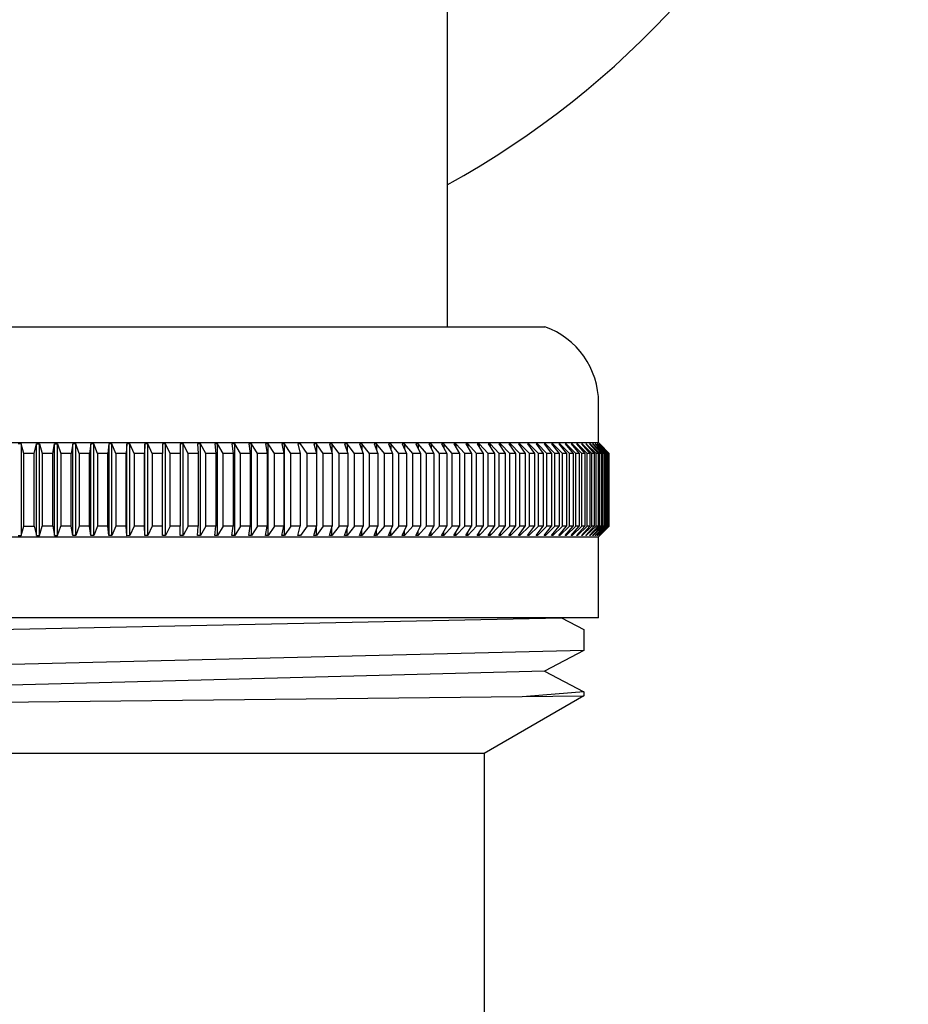
# Model space of a CAD drawing. Extents: x 6435.7 to 6438.3, y 341.2 to 356.7.
# Drawn here: x 6437 to 6438.3, y 353 to 354.5 of the extents above; entities that cross this region are included whole.
import ezdxf

# ---------------------------------------------------------------- set-up
doc = ezdxf.new("R2010")
doc.units = 0
doc.header["$LTSCALE"] = 0.64311
doc.layers.get('0').update_dxf_attribs({"color": 255, "linetype": 'CONTINUOUS'})

msp = doc.modelspace()

# ---------------------------------------------------------------- linework, layer by layer
for p, q in [((6437.6151, 355.3613), (6437.6151, 354.0148)), ((6436.2223, 354.0148), (6437.7578, 354.0148)), ((6437.8365, 353.8455), (6437.8365, 353.9034)), ((6436.1436, 353.8455), (6437.8365, 353.8455)), ((6436.9923, 353.8435), (6436.9878, 353.8435)), ((6436.996, 353.8298), (6436.9923, 353.8435)), ((6436.9923, 353.8435), (6436.9923, 353.7097)), ((6437.0112, 353.8298), (6437.0145, 353.8435)), ((6437.0145, 353.8435), (6437.0189, 353.8435)), ((6437.0145, 353.7097), (6437.0145, 353.8435)), ((6437.0189, 353.8435), (6437.023, 353.8298)), ((6437.0189, 353.7097), (6437.0189, 353.8435)), ((6437.0383, 353.8298), (6437.0411, 353.8435)), ((6437.0411, 353.8435), (6437.0455, 353.8435)), ((6437.0411, 353.7097), (6437.0411, 353.8435)), ((6437.0455, 353.8435), (6437.0501, 353.8298)), ((6437.0455, 353.7097), (6437.0455, 353.8435)), ((6437.0677, 353.8435), (6437.0653, 353.8298)), ((6437.0721, 353.8435), (6437.0677, 353.8435)), ((6437.0677, 353.7097), (6437.0677, 353.8435)), ((6437.0771, 353.8298), (6437.0721, 353.8435)), ((6437.0721, 353.7097), (6437.0721, 353.8435)), ((6437.0942, 353.8435), (6437.0923, 353.8298)), ((6437.0986, 353.8435), (6437.0942, 353.8435)), ((6437.0942, 353.7097), (6437.0942, 353.8435)), ((6437.104, 353.8298), (6437.0986, 353.8435)), ((6437.0986, 353.7097), (6437.0986, 353.8435)), ((6437.1206, 353.8435), (6437.1191, 353.8298)), ((6437.125, 353.8435), (6437.1206, 353.8435)), ((6437.1206, 353.8435), (6437.1206, 353.7097)), ((6437.1308, 353.8298), (6437.125, 353.8435)), ((6437.125, 353.7097), (6437.125, 353.8435)), ((6437.1469, 353.8439), (6437.1458, 353.8298)), ((6437.1512, 353.8435), (6437.1469, 353.8439)), ((6437.1469, 353.7094), (6437.1469, 353.8439)), ((6437.1574, 353.8298), (6437.1512, 353.8435)), ((6437.1512, 353.7097), (6437.1512, 353.8435)), ((6437.173, 353.8437), (6437.1724, 353.8298)), ((6437.1773, 353.8435), (6437.173, 353.8437)), ((6437.173, 353.7097), (6437.173, 353.8437)), ((6437.1839, 353.8298), (6437.1773, 353.8435)), ((6437.1773, 353.7097), (6437.1773, 353.8435)), ((6437.1989, 353.8435), (6437.1988, 353.8298)), ((6437.2032, 353.8435), (6437.1989, 353.8435)), ((6437.2102, 353.8298), (6437.2032, 353.8435)), ((6437.2032, 353.7097), (6437.2032, 353.8435)), ((6437.2289, 353.8435), (6437.2246, 353.8435)), ((6437.2246, 353.8435), (6437.2249, 353.8298)), ((6437.2363, 353.8298), (6437.2289, 353.8435)), ((6437.2289, 353.7097), (6437.2289, 353.8435)), ((6437.2543, 353.8435), (6437.2501, 353.8435)), ((6437.2501, 353.8435), (6437.2509, 353.8298)), ((6437.2621, 353.8298), (6437.2543, 353.8435)), ((6437.2543, 353.7097), (6437.2543, 353.8435)), ((6437.2795, 353.8435), (6437.2754, 353.8435)), ((6437.2754, 353.8435), (6437.2766, 353.8298)), ((6437.2877, 353.8298), (6437.2795, 353.8435)), ((6437.2795, 353.7097), (6437.2795, 353.8435)), ((6437.3044, 353.8435), (6437.3003, 353.8435)), ((6437.3003, 353.8435), (6437.302, 353.8298)), ((6437.3129, 353.8298), (6437.3044, 353.8435)), ((6437.3044, 353.7097), (6437.3044, 353.8435)), ((6437.329, 353.8435), (6437.325, 353.8435)), ((6437.325, 353.8435), (6437.3271, 353.8298)), ((6437.3379, 353.8298), (6437.329, 353.8435)), ((6437.329, 353.7097), (6437.329, 353.8435)), ((6437.3533, 353.8435), (6437.3493, 353.8435)), ((6437.3493, 353.8435), (6437.3518, 353.8298)), ((6437.3625, 353.8298), (6437.3533, 353.8435)), ((6437.3533, 353.7097), (6437.3533, 353.8435)), ((6437.3772, 353.8435), (6437.3733, 353.8435)), ((6437.3733, 353.8435), (6437.3762, 353.8298)), ((6437.3867, 353.8298), (6437.3772, 353.8435)), ((6437.3772, 353.7097), (6437.3772, 353.8435)), ((6437.4007, 353.8435), (6437.3968, 353.8435)), ((6437.3968, 353.8435), (6437.4002, 353.8298)), ((6437.4106, 353.8298), (6437.4007, 353.8435)), ((6437.4238, 353.8435), (6437.42, 353.8435)), ((6437.42, 353.8435), (6437.4238, 353.8298)), ((6437.434, 353.8298), (6437.4238, 353.8435)), ((6437.4238, 353.8435), (6437.4238, 353.8298)), ((6437.4465, 353.8435), (6437.4428, 353.8435)), ((6437.4428, 353.8435), (6437.4471, 353.8298)), ((6437.457, 353.8298), (6437.4465, 353.8435)), ((6437.4465, 353.8435), (6437.4465, 353.8314)), ((6437.4688, 353.8435), (6437.4651, 353.8435)), ((6437.4651, 353.8435), (6437.4698, 353.8298)), ((6437.4796, 353.8298), (6437.4688, 353.8435)), ((6437.4688, 353.8435), (6437.4688, 353.8328)), ((6437.4905, 353.8435), (6437.487, 353.8435)), ((6437.487, 353.8435), (6437.4921, 353.8298)), ((6437.5016, 353.8298), (6437.4905, 353.8435)), ((6437.4905, 353.8435), (6437.4905, 353.8339)), ((6437.5118, 353.8435), (6437.5083, 353.8435)), ((6437.5083, 353.8435), (6437.5138, 353.8298)), ((6437.5232, 353.8298), (6437.5118, 353.8435)), ((6437.5118, 353.8435), (6437.5118, 353.8348)), ((6437.5326, 353.8435), (6437.5292, 353.8435)), ((6437.5292, 353.8435), (6437.5351, 353.8298)), ((6437.5442, 353.8298), (6437.5326, 353.8435)), ((6437.5326, 353.8435), (6437.5326, 353.8356)), ((6437.5528, 353.8435), (6437.5495, 353.8435)), ((6437.5495, 353.8435), (6437.5558, 353.8298)), ((6437.5647, 353.8298), (6437.5528, 353.8435)), ((6437.5528, 353.8435), (6437.5528, 353.8363)), ((6437.5725, 353.8435), (6437.5692, 353.8435)), ((6437.5692, 353.8435), (6437.576, 353.8298)), ((6437.5846, 353.8298), (6437.5725, 353.8435)), ((6437.5725, 353.8435), (6437.5725, 353.8369)), ((6437.5915, 353.8435), (6437.5884, 353.8435)), ((6437.5884, 353.8435), (6437.5955, 353.8298)), ((6437.6039, 353.8298), (6437.5915, 353.8435)), ((6437.5915, 353.8435), (6437.5915, 353.8375)), ((6437.61, 353.8435), (6437.607, 353.8435)), ((6437.607, 353.8435), (6437.6145, 353.8298)), ((6437.6226, 353.8298), (6437.61, 353.8435)), ((6437.61, 353.8435), (6437.61, 353.838)), ((6437.6279, 353.8435), (6437.625, 353.8435)), ((6437.625, 353.8435), (6437.6329, 353.8298)), ((6437.6407, 353.8298), (6437.6279, 353.8435)), ((6437.6279, 353.8435), (6437.6279, 353.8384)), ((6437.6452, 353.8435), (6437.6424, 353.8435)), ((6437.6424, 353.8435), (6437.6506, 353.8298)), ((6437.6581, 353.8298), (6437.6452, 353.8435)), ((6437.6452, 353.8435), (6437.6452, 353.8388)), ((6437.6618, 353.8435), (6437.6591, 353.8435)), ((6437.6591, 353.8435), (6437.6677, 353.8298)), ((6437.6749, 353.8298), (6437.6618, 353.8435)), ((6437.6618, 353.8435), (6437.6618, 353.8392)), ((6437.6777, 353.8435), (6437.6751, 353.8435)), ((6437.6751, 353.8435), (6437.6841, 353.8298)), ((6437.691, 353.8298), (6437.6777, 353.8435)), ((6437.6777, 353.8435), (6437.6777, 353.8395)), ((6437.693, 353.8435), (6437.6905, 353.8435)), ((6437.6905, 353.8435), (6437.6998, 353.8298)), ((6437.7065, 353.8298), (6437.693, 353.8435)), ((6437.693, 353.8435), (6437.693, 353.8398)), ((6437.7076, 353.8435), (6437.7052, 353.8435)), ((6437.7052, 353.8435), (6437.7149, 353.8298)), ((6437.7212, 353.8298), (6437.7076, 353.8435)), ((6437.7076, 353.8435), (6437.7076, 353.8401)), ((6437.7215, 353.8435), (6437.7192, 353.8435)), ((6437.7192, 353.8435), (6437.7292, 353.8298)), ((6437.7352, 353.8298), (6437.7215, 353.8435)), ((6437.7215, 353.8435), (6437.7215, 353.8404)), ((6437.7346, 353.8435), (6437.7325, 353.8435)), ((6437.7325, 353.8435), (6437.7427, 353.8298)), ((6437.7484, 353.8298), (6437.7346, 353.8435)), ((6437.7346, 353.8435), (6437.7346, 353.8407)), ((6437.747, 353.8435), (6437.745, 353.8435)), ((6437.745, 353.8435), (6437.7556, 353.8298)), ((6437.7609, 353.8298), (6437.747, 353.8435)), ((6437.747, 353.8435), (6437.747, 353.8409)), ((6437.7587, 353.8435), (6437.7568, 353.8435)), ((6437.7568, 353.8435), (6437.7677, 353.8298)), ((6437.7727, 353.8298), (6437.7587, 353.8435)), ((6437.7587, 353.8435), (6437.7587, 353.8411)), ((6437.7696, 353.8435), (6437.7678, 353.8435)), ((6437.7678, 353.8435), (6437.779, 353.8298)), ((6437.7837, 353.8298), (6437.7696, 353.8435)), ((6437.7696, 353.8435), (6437.7696, 353.8414)), ((6437.7797, 353.8435), (6437.7781, 353.8435)), ((6437.7781, 353.8435), (6437.7895, 353.8298)), ((6437.7939, 353.8298), (6437.7797, 353.8435)), ((6437.7797, 353.8435), (6437.7797, 353.8416)), ((6437.7891, 353.8435), (6437.7876, 353.8435)), ((6437.7876, 353.8435), (6437.7993, 353.8298)), ((6437.8033, 353.8298), (6437.7891, 353.8435)), ((6437.7891, 353.8435), (6437.7891, 353.8418)), ((6437.7976, 353.8435), (6437.7963, 353.8435)), ((6437.7963, 353.8435), (6437.8082, 353.8298)), ((6437.8119, 353.8298), (6437.7976, 353.8435)), ((6437.7976, 353.8435), (6437.7976, 353.842)), ((6437.8054, 353.8435), (6437.8042, 353.8435)), ((6437.8042, 353.8435), (6437.8164, 353.8298)), ((6437.8197, 353.8298), (6437.8054, 353.8435)), ((6437.8054, 353.8435), (6437.8054, 353.8421)), ((6437.8124, 353.8435), (6437.8113, 353.8435)), ((6437.8113, 353.8435), (6437.8237, 353.8298)), ((6437.8266, 353.8298), (6437.8124, 353.8435)), ((6437.8124, 353.8435), (6437.8124, 353.8423)), ((6437.8185, 353.8435), (6437.8176, 353.8435)), ((6437.8176, 353.8435), (6437.8302, 353.8298)), ((6437.8328, 353.8298), (6437.8185, 353.8435)), ((6437.8185, 353.8435), (6437.8185, 353.8425)), ((6437.8239, 353.8435), (6437.823, 353.8435)), ((6437.823, 353.8435), (6437.8359, 353.8298)), ((6437.8381, 353.8298), (6437.8239, 353.8435)), ((6437.8239, 353.8435), (6437.8239, 353.8426)), ((6437.8284, 353.8435), (6437.8277, 353.8435)), ((6437.8277, 353.8435), (6437.8407, 353.8298)), ((6437.8425, 353.8298), (6437.8284, 353.8435)), ((6437.8284, 353.8435), (6437.8284, 353.8428)), ((6437.8321, 353.8435), (6437.8315, 353.8435)), ((6437.8315, 353.8435), (6437.8447, 353.8298)), ((6437.8462, 353.8298), (6437.8321, 353.8435)), ((6437.8321, 353.8435), (6437.8321, 353.843)), ((6437.8349, 353.8435), (6437.8345, 353.8435)), ((6437.8345, 353.8435), (6437.8479, 353.8298)), ((6437.849, 353.8298), (6437.8349, 353.8435)), ((6437.8349, 353.8435), (6437.8349, 353.8431)), ((6437.852, 353.8298), (6437.8365, 353.8455)), ((6437.8369, 353.8435), (6437.8367, 353.8435)), ((6437.8367, 353.8435), (6437.8502, 353.8298)), ((6437.8509, 353.8298), (6437.8369, 353.8435)), ((6437.8369, 353.8435), (6437.8369, 353.8433)), ((6437.8381, 353.8435), (6437.838, 353.8435)), ((6437.8516, 353.8298), (6437.838, 353.8435)), ((6437.8381, 353.8435), (6437.852, 353.8298)), ((6436.996, 353.7235), (6436.996, 353.8298)), ((6437.0112, 353.8298), (6436.996, 353.8298)), ((6437.0112, 353.7235), (6437.0112, 353.8298)), ((6437.0383, 353.8298), (6437.023, 353.8298)), ((6437.023, 353.8298), (6437.023, 353.7235)), ((6437.0383, 353.7235), (6437.0383, 353.8298)), ((6437.0653, 353.8298), (6437.0501, 353.8298)), ((6437.0501, 353.8298), (6437.0501, 353.7235)), ((6437.0653, 353.7235), (6437.0653, 353.8298)), ((6437.0923, 353.8298), (6437.0771, 353.8298)), ((6437.0771, 353.8298), (6437.0771, 353.7235)), ((6437.0923, 353.7235), (6437.0923, 353.8298)), ((6437.1191, 353.8298), (6437.104, 353.8298)), ((6437.104, 353.8298), (6437.104, 353.7235)), ((6437.1191, 353.7235), (6437.1191, 353.8298)), ((6437.1458, 353.8298), (6437.1308, 353.8298)), ((6437.1308, 353.8298), (6437.1308, 353.7235)), ((6437.1458, 353.7235), (6437.1458, 353.8298)), ((6437.1724, 353.8298), (6437.1574, 353.8298)), ((6437.1574, 353.8298), (6437.1574, 353.7235)), ((6437.1724, 353.7235), (6437.1724, 353.8298)), ((6437.1988, 353.8298), (6437.1839, 353.8298)), ((6437.1839, 353.8298), (6437.1839, 353.7235)), ((6437.1988, 353.7235), (6437.1988, 353.8298)), ((6437.2249, 353.8298), (6437.2102, 353.8298)), ((6437.2102, 353.7235), (6437.2102, 353.8298)), ((6437.2249, 353.8298), (6437.2249, 353.7235)), ((6437.2509, 353.8298), (6437.2363, 353.8298)), ((6437.2363, 353.7235), (6437.2363, 353.8298)), ((6437.2509, 353.8298), (6437.2509, 353.7235)), ((6437.2766, 353.8298), (6437.2621, 353.8298)), ((6437.2621, 353.7235), (6437.2621, 353.8298)), ((6437.2766, 353.8298), (6437.2766, 353.7235)), ((6437.302, 353.8298), (6437.2877, 353.8298)), ((6437.2877, 353.7235), (6437.2877, 353.8298)), ((6437.302, 353.8298), (6437.302, 353.7235)), ((6437.3271, 353.8298), (6437.3129, 353.8298)), ((6437.3129, 353.7235), (6437.3129, 353.8298)), ((6437.3271, 353.8298), (6437.3271, 353.7235)), ((6437.3518, 353.8298), (6437.3379, 353.8298)), ((6437.3379, 353.7235), (6437.3379, 353.8298)), ((6437.3518, 353.8298), (6437.3518, 353.7235)), ((6437.3762, 353.8298), (6437.3625, 353.8298)), ((6437.3625, 353.7235), (6437.3625, 353.8298)), ((6437.3762, 353.8298), (6437.3762, 353.7235)), ((6437.4002, 353.8298), (6437.3867, 353.8298)), ((6437.3867, 353.7235), (6437.3867, 353.8298)), ((6437.4002, 353.8298), (6437.4002, 353.7235)), ((6437.4238, 353.8298), (6437.4106, 353.8298)), ((6437.4106, 353.7235), (6437.4106, 353.8298)), ((6437.4238, 353.8298), (6437.4238, 353.7234)), ((6437.4471, 353.8298), (6437.434, 353.8298)), ((6437.434, 353.7235), (6437.434, 353.8298)), ((6437.4471, 353.8298), (6437.4471, 353.7235)), ((6437.4698, 353.8298), (6437.457, 353.8298)), ((6437.457, 353.7235), (6437.457, 353.8298)), ((6437.4698, 353.8298), (6437.4698, 353.7235)), ((6437.4921, 353.8298), (6437.4796, 353.8298)), ((6437.4796, 353.7235), (6437.4796, 353.8298)), ((6437.4921, 353.8298), (6437.4921, 353.7235)), ((6437.5138, 353.8298), (6437.5016, 353.8298)), ((6437.5016, 353.7235), (6437.5016, 353.8298)), ((6437.5138, 353.8298), (6437.5138, 353.7235)), ((6437.5351, 353.8298), (6437.5232, 353.8298)), ((6437.5232, 353.7235), (6437.5232, 353.8298)), ((6437.5351, 353.8298), (6437.5351, 353.7235)), ((6437.5558, 353.8298), (6437.5442, 353.8298)), ((6437.5442, 353.7235), (6437.5442, 353.8298)), ((6437.5558, 353.8298), (6437.5558, 353.7235)), ((6437.576, 353.8298), (6437.5647, 353.8298)), ((6437.5647, 353.7235), (6437.5647, 353.8298)), ((6437.576, 353.8298), (6437.576, 353.7235)), ((6437.5955, 353.8298), (6437.5846, 353.8298)), ((6437.5846, 353.7235), (6437.5846, 353.8298)), ((6437.5955, 353.8298), (6437.5955, 353.7235)), ((6437.6145, 353.8298), (6437.6039, 353.8298)), ((6437.6039, 353.7235), (6437.6039, 353.8298)), ((6437.6145, 353.8298), (6437.6145, 353.7235)), ((6437.6329, 353.8298), (6437.6226, 353.8298)), ((6437.6226, 353.7235), (6437.6226, 353.8298)), ((6437.6329, 353.8298), (6437.6329, 353.7235)), ((6437.6506, 353.8298), (6437.6407, 353.8298)), ((6437.6407, 353.7235), (6437.6407, 353.8298)), ((6437.6506, 353.8298), (6437.6506, 353.7235)), ((6437.6677, 353.8298), (6437.6581, 353.8298)), ((6437.6581, 353.7235), (6437.6581, 353.8298)), ((6437.6677, 353.8298), (6437.6677, 353.7235)), ((6437.6841, 353.8298), (6437.6749, 353.8298)), ((6437.6749, 353.7235), (6437.6749, 353.8298)), ((6437.6841, 353.8298), (6437.6841, 353.7235)), ((6437.6998, 353.8298), (6437.691, 353.8298)), ((6437.691, 353.7235), (6437.691, 353.8298)), ((6437.6998, 353.8298), (6437.6998, 353.7235)), ((6437.7149, 353.8298), (6437.7065, 353.8298)), ((6437.7065, 353.7235), (6437.7065, 353.8298)), ((6437.7149, 353.8298), (6437.7149, 353.7235)), ((6437.7292, 353.8298), (6437.7212, 353.8298)), ((6437.7212, 353.7235), (6437.7212, 353.8298)), ((6437.7292, 353.8298), (6437.7292, 353.7235)), ((6437.7427, 353.8298), (6437.7352, 353.8298)), ((6437.7352, 353.7235), (6437.7352, 353.8298)), ((6437.7427, 353.8298), (6437.7427, 353.7235)), ((6437.7556, 353.8298), (6437.7484, 353.8298)), ((6437.7484, 353.7235), (6437.7484, 353.8298)), ((6437.7556, 353.8298), (6437.7556, 353.7235)), ((6437.7677, 353.8298), (6437.7609, 353.8298)), ((6437.7609, 353.7235), (6437.7609, 353.8298)), ((6437.7677, 353.8298), (6437.7677, 353.7235)), ((6437.779, 353.8298), (6437.7727, 353.8298)), ((6437.7727, 353.7235), (6437.7727, 353.8298)), ((6437.779, 353.8298), (6437.779, 353.7235)), ((6437.7895, 353.8298), (6437.7837, 353.8298)), ((6437.7837, 353.7235), (6437.7837, 353.8298)), ((6437.7895, 353.8298), (6437.7895, 353.7235)), ((6437.7993, 353.8298), (6437.7939, 353.8298)), ((6437.7939, 353.7235), (6437.7939, 353.8298)), ((6437.7993, 353.8298), (6437.7993, 353.7235)), ((6437.8082, 353.8298), (6437.8033, 353.8298)), ((6437.8033, 353.7235), (6437.8033, 353.8298)), ((6437.8082, 353.8298), (6437.8082, 353.7235)), ((6437.8164, 353.8298), (6437.8119, 353.8298)), ((6437.8119, 353.7235), (6437.8119, 353.8298)), ((6437.8164, 353.8298), (6437.8164, 353.7235)), ((6437.8237, 353.8298), (6437.8197, 353.8298)), ((6437.8197, 353.7235), (6437.8197, 353.8298)), ((6437.8237, 353.8298), (6437.8237, 353.7235)), ((6437.8302, 353.8298), (6437.8266, 353.8298)), ((6437.8266, 353.7235), (6437.8266, 353.8298)), ((6437.8302, 353.8298), (6437.8302, 353.7235)), ((6437.8359, 353.8298), (6437.8328, 353.8298)), ((6437.8328, 353.7235), (6437.8328, 353.8298)), ((6437.8359, 353.8298), (6437.8359, 353.7235)), ((6437.8407, 353.8298), (6437.8381, 353.8298)), ((6437.8381, 353.7235), (6437.8381, 353.8298)), ((6437.8407, 353.8298), (6437.8407, 353.7235)), ((6437.8447, 353.8298), (6437.8425, 353.8298)), ((6437.8425, 353.7235), (6437.8425, 353.8298)), ((6437.8447, 353.8298), (6437.8447, 353.7235)), ((6437.8462, 353.8298), (6437.8462, 353.7235)), ((6437.8479, 353.8298), (6437.8462, 353.8298)), ((6437.8479, 353.8298), (6437.8479, 353.7235)), ((6437.849, 353.8298), (6437.849, 353.7235)), ((6437.8502, 353.8298), (6437.849, 353.8298)), ((6437.8502, 353.8298), (6437.8502, 353.7235)), ((6437.8516, 353.8298), (6437.8509, 353.8298)), ((6437.8509, 353.8298), (6437.8509, 353.7235)), ((6437.8516, 353.8298), (6437.8516, 353.7235)), ((6437.852, 353.7235), (6437.852, 353.8298)), ((6436.9923, 353.7097), (6436.996, 353.7235)), ((6436.996, 353.7235), (6437.0112, 353.7235)), ((6437.0112, 353.7235), (6437.0145, 353.7097)), ((6437.0189, 353.7097), (6437.023, 353.7235)), ((6437.0383, 353.7235), (6437.023, 353.7235)), ((6437.0383, 353.7235), (6437.0411, 353.7097)), ((6437.0455, 353.7097), (6437.0501, 353.7235)), ((6437.0653, 353.7235), (6437.0501, 353.7235)), ((6437.0677, 353.7097), (6437.0653, 353.7235)), ((6437.0771, 353.7235), (6437.0721, 353.7097)), ((6437.0923, 353.7235), (6437.0771, 353.7235)), ((6437.0942, 353.7097), (6437.0923, 353.7235)), ((6437.104, 353.7235), (6437.0986, 353.7097)), ((6437.1191, 353.7235), (6437.104, 353.7235)), ((6437.1206, 353.7097), (6437.1191, 353.7235)), ((6437.1308, 353.7235), (6437.125, 353.7097)), ((6437.1458, 353.7235), (6437.1308, 353.7235)), ((6437.1469, 353.7094), (6437.1458, 353.7235)), ((6437.1574, 353.7235), (6437.1512, 353.7097)), ((6437.1724, 353.7235), (6437.1574, 353.7235)), ((6437.173, 353.7095), (6437.1724, 353.7235)), ((6437.1839, 353.7235), (6437.1773, 353.7097)), ((6437.1988, 353.7235), (6437.1839, 353.7235)), ((6437.1989, 353.7097), (6437.1988, 353.7235)), ((6437.2102, 353.7235), (6437.2032, 353.7097)), ((6437.2249, 353.7235), (6437.2102, 353.7235)), ((6437.2246, 353.7097), (6437.2249, 353.7235)), ((6437.2363, 353.7235), (6437.2289, 353.7097)), ((6437.2509, 353.7235), (6437.2363, 353.7235)), ((6437.2501, 353.7097), (6437.2509, 353.7235)), ((6437.2621, 353.7235), (6437.2543, 353.7097)), ((6437.2766, 353.7235), (6437.2621, 353.7235)), ((6437.2754, 353.7097), (6437.2766, 353.7235)), ((6437.2877, 353.7235), (6437.2795, 353.7097)), ((6437.302, 353.7235), (6437.2877, 353.7235)), ((6437.3003, 353.7097), (6437.302, 353.7235)), ((6437.3129, 353.7235), (6437.3044, 353.7097)), ((6437.3271, 353.7235), (6437.3129, 353.7235)), ((6437.325, 353.7097), (6437.3271, 353.7235)), ((6437.3379, 353.7235), (6437.329, 353.7097)), ((6437.3518, 353.7235), (6437.3379, 353.7235)), ((6437.3493, 353.7097), (6437.3518, 353.7235)), ((6437.3625, 353.7235), (6437.3533, 353.7097)), ((6437.3762, 353.7235), (6437.3625, 353.7235)), ((6437.3733, 353.7097), (6437.3762, 353.7235)), ((6437.3867, 353.7235), (6437.3772, 353.7097)), ((6437.4002, 353.7235), (6437.3867, 353.7235)), ((6437.3968, 353.7097), (6437.4002, 353.7235)), ((6437.4106, 353.7235), (6437.4007, 353.7097)), ((6437.4238, 353.7234), (6437.4106, 353.7235)), ((6437.42, 353.7097), (6437.4238, 353.7234)), ((6437.434, 353.7235), (6437.4238, 353.7097)), ((6437.4238, 353.7097), (6437.4238, 353.7234)), ((6437.4471, 353.7235), (6437.434, 353.7235)), ((6437.4428, 353.7097), (6437.4471, 353.7235)), ((6437.457, 353.7235), (6437.4465, 353.7097)), ((6437.4465, 353.7097), (6437.4465, 353.7218)), ((6437.4698, 353.7235), (6437.457, 353.7235)), ((6437.4651, 353.7097), (6437.4698, 353.7235)), ((6437.4796, 353.7235), (6437.4688, 353.7097)), ((6437.4688, 353.7097), (6437.4688, 353.7205)), ((6437.4921, 353.7235), (6437.4796, 353.7235)), ((6437.487, 353.7097), (6437.4921, 353.7235)), ((6437.5016, 353.7235), (6437.4905, 353.7097)), ((6437.4905, 353.7097), (6437.4905, 353.7194)), ((6437.5138, 353.7235), (6437.5016, 353.7235)), ((6437.5083, 353.7097), (6437.5138, 353.7235)), ((6437.5232, 353.7235), (6437.5118, 353.7097)), ((6437.5118, 353.7097), (6437.5118, 353.7184)), ((6437.5351, 353.7235), (6437.5232, 353.7235)), ((6437.5292, 353.7097), (6437.5351, 353.7235)), ((6437.5442, 353.7235), (6437.5326, 353.7097)), ((6437.5326, 353.7097), (6437.5326, 353.7176)), ((6437.5558, 353.7235), (6437.5442, 353.7235)), ((6437.5495, 353.7097), (6437.5558, 353.7235)), ((6437.5647, 353.7235), (6437.5528, 353.7097)), ((6437.576, 353.7235), (6437.5647, 353.7235)), ((6437.5692, 353.7097), (6437.576, 353.7235)), ((6437.5846, 353.7235), (6437.5725, 353.7097)), ((6437.5955, 353.7235), (6437.5846, 353.7235)), ((6437.5884, 353.7097), (6437.5955, 353.7235)), ((6437.6039, 353.7235), (6437.5915, 353.7097)), ((6437.6145, 353.7235), (6437.6039, 353.7235)), ((6437.607, 353.7097), (6437.6145, 353.7235)), ((6437.6226, 353.7235), (6437.61, 353.7097)), ((6437.6329, 353.7235), (6437.6226, 353.7235)), ((6437.625, 353.7097), (6437.6329, 353.7235)), ((6437.6407, 353.7235), (6437.6279, 353.7097)), ((6437.6506, 353.7235), (6437.6407, 353.7235)), ((6437.6424, 353.7097), (6437.6506, 353.7235)), ((6437.6581, 353.7235), (6437.6452, 353.7097)), ((6437.6677, 353.7235), (6437.6581, 353.7235)), ((6437.6591, 353.7097), (6437.6677, 353.7235)), ((6437.6749, 353.7235), (6437.6618, 353.7097)), ((6437.6841, 353.7235), (6437.6749, 353.7235)), ((6437.6751, 353.7097), (6437.6841, 353.7235)), ((6437.691, 353.7235), (6437.6777, 353.7097)), ((6437.6905, 353.7097), (6437.6998, 353.7235)), ((6437.6998, 353.7235), (6437.691, 353.7235)), ((6437.7065, 353.7235), (6437.693, 353.7097)), ((6437.7052, 353.7097), (6437.7149, 353.7235)), ((6437.7149, 353.7235), (6437.7065, 353.7235)), ((6437.7212, 353.7235), (6437.7076, 353.7097)), ((6437.7192, 353.7097), (6437.7292, 353.7235)), ((6437.7292, 353.7235), (6437.7212, 353.7235)), ((6437.7352, 353.7235), (6437.7215, 353.7097)), ((6437.7325, 353.7097), (6437.7427, 353.7235)), ((6437.7484, 353.7235), (6437.7346, 353.7097)), ((6437.7427, 353.7235), (6437.7352, 353.7235)), ((6437.745, 353.7097), (6437.7556, 353.7235)), ((6437.7609, 353.7235), (6437.747, 353.7097)), ((6437.7556, 353.7235), (6437.7484, 353.7235)), ((6437.7568, 353.7097), (6437.7677, 353.7235)), ((6437.7727, 353.7235), (6437.7587, 353.7097)), ((6437.7677, 353.7235), (6437.7609, 353.7235)), ((6437.7678, 353.7097), (6437.779, 353.7235)), ((6437.7837, 353.7235), (6437.7696, 353.7097)), ((6437.779, 353.7235), (6437.7727, 353.7235)), ((6437.7781, 353.7097), (6437.7895, 353.7235)), ((6437.7939, 353.7235), (6437.7797, 353.7097)), ((6437.7895, 353.7235), (6437.7837, 353.7235)), ((6437.7876, 353.7097), (6437.7993, 353.7235)), ((6437.8033, 353.7235), (6437.7891, 353.7097)), ((6437.7993, 353.7235), (6437.7939, 353.7235)), ((6437.7963, 353.7097), (6437.8082, 353.7235)), ((6437.8119, 353.7235), (6437.7976, 353.7097)), ((6437.8082, 353.7235), (6437.8033, 353.7235)), ((6437.8042, 353.7097), (6437.8164, 353.7235)), ((6437.8197, 353.7235), (6437.8054, 353.7097)), ((6437.8113, 353.7097), (6437.8237, 353.7235)), ((6437.8164, 353.7235), (6437.8119, 353.7235)), ((6437.8266, 353.7235), (6437.8124, 353.7097)), ((6437.8176, 353.7097), (6437.8302, 353.7235)), ((6437.8328, 353.7235), (6437.8185, 353.7097)), ((6437.8237, 353.7235), (6437.8197, 353.7235)), ((6437.823, 353.7097), (6437.8359, 353.7235)), ((6437.8381, 353.7235), (6437.8239, 353.7097)), ((6437.8302, 353.7235), (6437.8266, 353.7235)), ((6437.8277, 353.7097), (6437.8407, 353.7235)), ((6437.8425, 353.7235), (6437.8284, 353.7097)), ((6437.8315, 353.7097), (6437.8447, 353.7235)), ((6437.8462, 353.7235), (6437.8321, 353.7097)), ((6437.8359, 353.7235), (6437.8328, 353.7235)), ((6437.8345, 353.7097), (6437.8479, 353.7235)), ((6437.849, 353.7235), (6437.8349, 353.7097)), ((6437.8365, 353.7077), (6437.852, 353.7235)), ((6437.8367, 353.7097), (6437.8502, 353.7235)), ((6437.8509, 353.7235), (6437.8369, 353.7097)), ((6437.8516, 353.7235), (6437.838, 353.7097)), ((6437.8381, 353.7097), (6437.852, 353.7235)), ((6437.8407, 353.7235), (6437.8381, 353.7235)), ((6437.8447, 353.7235), (6437.8425, 353.7235)), ((6437.8479, 353.7235), (6437.8462, 353.7235)), ((6437.8502, 353.7235), (6437.849, 353.7235)), ((6437.8516, 353.7235), (6437.8509, 353.7235)), ((6436.1436, 353.7077), (6437.8365, 353.7077)), ((6436.9878, 353.7097), (6436.9923, 353.7097)), ((6437.0145, 353.7097), (6437.0189, 353.7097)), ((6437.0411, 353.7097), (6437.0455, 353.7097)), ((6437.0721, 353.7097), (6437.0677, 353.7097)), ((6437.0986, 353.7097), (6437.0942, 353.7097)), ((6437.125, 353.7097), (6437.1206, 353.7097)), ((6437.1512, 353.7097), (6437.1469, 353.7094)), ((6437.1773, 353.7097), (6437.173, 353.7095)), ((6437.2032, 353.7097), (6437.1989, 353.7097)), ((6437.2289, 353.7097), (6437.2246, 353.7097)), ((6437.2543, 353.7097), (6437.2501, 353.7097)), ((6437.2795, 353.7097), (6437.2754, 353.7097)), ((6437.3044, 353.7097), (6437.3003, 353.7097)), ((6437.329, 353.7097), (6437.325, 353.7097)), ((6437.3533, 353.7097), (6437.3493, 353.7097)), ((6437.3772, 353.7097), (6437.3733, 353.7097)), ((6437.4007, 353.7097), (6437.3968, 353.7097)), ((6437.4238, 353.7097), (6437.42, 353.7097)), ((6437.4465, 353.7097), (6437.4428, 353.7097)), ((6437.4688, 353.7097), (6437.4651, 353.7097)), ((6437.4905, 353.7097), (6437.487, 353.7097)), ((6437.5118, 353.7097), (6437.5083, 353.7097)), ((6437.5326, 353.7097), (6437.5292, 353.7097)), ((6437.5528, 353.7097), (6437.5495, 353.7097)), ((6437.5528, 353.7097), (6437.5528, 353.7169)), ((6437.5725, 353.7097), (6437.5692, 353.7097)), ((6437.5725, 353.7097), (6437.5725, 353.7163)), ((6437.5915, 353.7097), (6437.5884, 353.7097)), ((6437.5915, 353.7097), (6437.5915, 353.7157)), ((6437.61, 353.7097), (6437.607, 353.7097)), ((6437.61, 353.7097), (6437.61, 353.7153)), ((6437.6279, 353.7097), (6437.625, 353.7097)), ((6437.6279, 353.7097), (6437.6279, 353.7148)), ((6437.6452, 353.7097), (6437.6424, 353.7097)), ((6437.6452, 353.7097), (6437.6452, 353.7144)), ((6437.6618, 353.7097), (6437.6591, 353.7097)), ((6437.6618, 353.7097), (6437.6618, 353.714)), ((6437.6777, 353.7097), (6437.6751, 353.7097)), ((6437.6777, 353.7097), (6437.6777, 353.7137)), ((6437.693, 353.7097), (6437.6905, 353.7097)), ((6437.693, 353.7097), (6437.693, 353.7134)), ((6437.7076, 353.7097), (6437.7052, 353.7097)), ((6437.7076, 353.7097), (6437.7076, 353.7131)), ((6437.7215, 353.7097), (6437.7192, 353.7097)), ((6437.7215, 353.7097), (6437.7215, 353.7128)), ((6437.7346, 353.7097), (6437.7325, 353.7097)), ((6437.7346, 353.7097), (6437.7346, 353.7125)), ((6437.747, 353.7097), (6437.745, 353.7097)), ((6437.747, 353.7097), (6437.747, 353.7123)), ((6437.7587, 353.7097), (6437.7568, 353.7097)), ((6437.7587, 353.7097), (6437.7587, 353.7121)), ((6437.7696, 353.7097), (6437.7678, 353.7097)), ((6437.7696, 353.7097), (6437.7696, 353.7119)), ((6437.7797, 353.7097), (6437.7781, 353.7097)), ((6437.7797, 353.7097), (6437.7797, 353.7116)), ((6437.7891, 353.7097), (6437.7876, 353.7097)), ((6437.7891, 353.7097), (6437.7891, 353.7115)), ((6437.7976, 353.7097), (6437.7963, 353.7097)), ((6437.7976, 353.7097), (6437.7976, 353.7113)), ((6437.8054, 353.7097), (6437.8042, 353.7097)), ((6437.8054, 353.7097), (6437.8054, 353.7111)), ((6437.8124, 353.7097), (6437.8113, 353.7097)), ((6437.8124, 353.7097), (6437.8124, 353.7109)), ((6437.8185, 353.7097), (6437.8176, 353.7097)), ((6437.8185, 353.7097), (6437.8185, 353.7107)), ((6437.8239, 353.7097), (6437.823, 353.7097)), ((6437.8239, 353.7097), (6437.8239, 353.7106)), ((6437.8284, 353.7097), (6437.8277, 353.7097)), ((6437.8284, 353.7097), (6437.8284, 353.7104)), ((6437.8321, 353.7097), (6437.8315, 353.7097)), ((6437.8321, 353.7097), (6437.8321, 353.7103)), ((6437.8349, 353.7097), (6437.8345, 353.7097)), ((6437.8349, 353.7097), (6437.8349, 353.7101)), ((6437.8365, 353.5896), (6437.8365, 353.7077)), ((6437.8369, 353.7097), (6437.8367, 353.7097)), ((6437.8369, 353.7097), (6437.8369, 353.71)), ((6437.8381, 353.7097), (6437.838, 353.7097)), ((6437.8365, 353.5896), (6436.1436, 353.5896)), ((6436.2228, 353.557), (6437.782, 353.5896)), ((6437.782, 353.5896), (6437.8149, 353.5723)), ((6437.8149, 353.5723), (6437.8149, 353.5418)), ((6437.8149, 353.5418), (6436.3296, 353.5057)), ((6437.8149, 353.5418), (6437.7573, 353.5116)), ((6437.7573, 353.5116), (6436.3761, 353.4754)), ((6437.7573, 353.5116), (6437.8148, 353.4812)), ((6436.3516, 353.4595), (6437.8149, 353.4754)), ((6437.8149, 353.4754), (6437.6692, 353.3913)), ((6437.8149, 353.4813), (6437.7312, 353.4745)), ((6437.8148, 353.4812), (6437.8149, 353.4754)), ((6437.6692, 353.3913), (6436.3109, 353.3913)), ((6437.6692, 353.3913), (6437.6692, 352.7536))]:
    msp.add_line(p, q)
for centre, radius, start, end in [((6436.9901, 355.3613), 1.2992, 298.7547, 241.2453), ((6437.7184, 353.9034), 0.1181, 0, 70.5288)]:
    msp.add_arc(centre, radius, start, end)

doc.saveas('drawing.dxf')
